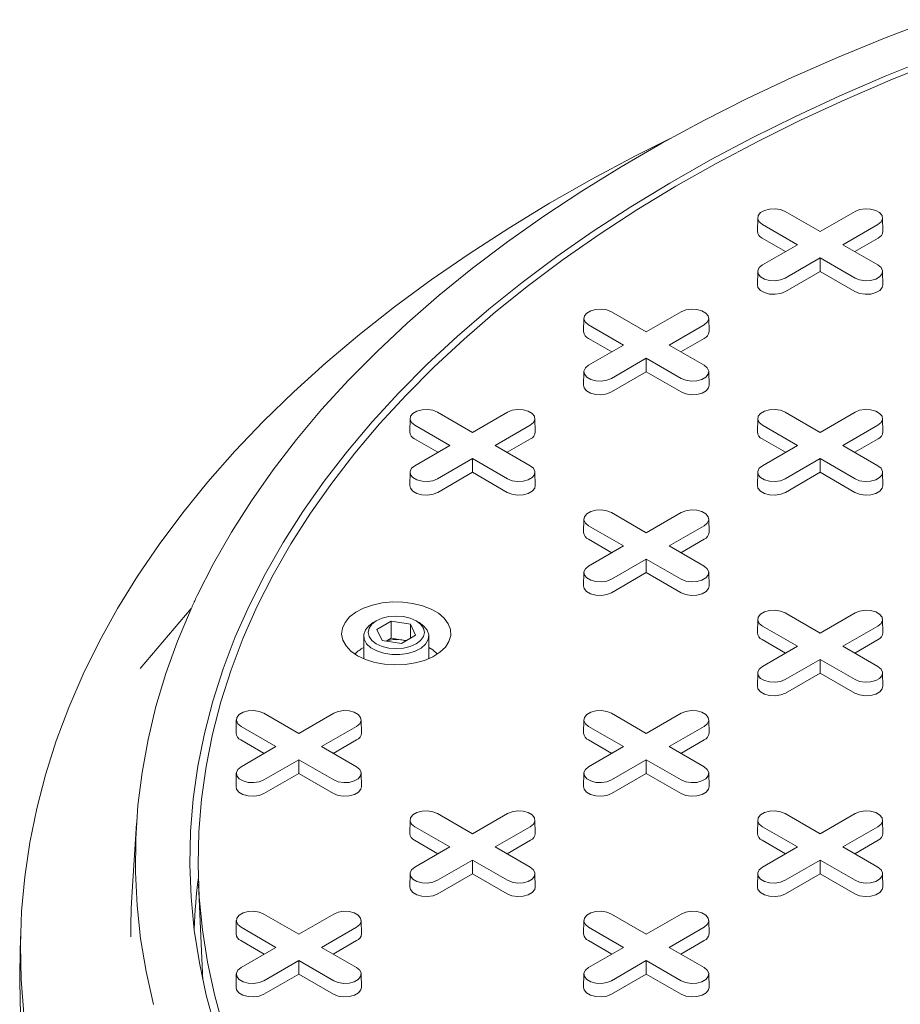
# Model space of a CAD drawing. Units: inches. Extents: x 0.3 to 45.1, y 0.4 to 10.2.
# Drawn here: x 2 to 2.2, y 3 to 3.2 of the extents above; entities that cross this region are included whole.
import ezdxf

# ---------------------------------------------------------------- set-up
doc = ezdxf.new("R2010")
doc.units = ezdxf.units.IN
doc.header["$MEASUREMENT"] = 0

msp = doc.modelspace()

# ---------------------------------------------------------------- linework, layer by layer
at = {"color": 7, "linetype": 'Continuous', "lineweight": 15}
for p, q in [((2.142836928694348, 3.133732547888913), (2.147877077367583, 3.130822931992749)), ((2.147877077367583, 3.130822931992749), (2.152917226040819, 3.133732547888913)), ((2.138874957900609, 3.132801652357282), (2.138833728603536, 3.130873109536561)), ((2.144594726880608, 3.12892807138986), (2.139554578207373, 3.131837687286024)), ((2.156199576527794, 3.131837687285999), (2.151159427854559, 3.12892807138986)), ((2.15692042613163, 3.130873109536561), (2.156879196834558, 3.132801652357282)), ((2.142894968667914, 3.127946821860153), (2.139525422471679, 3.12989201947455)), ((2.139554578207373, 3.126018455493712), (2.144594726880608, 3.12892807138986)), ((2.151159427854559, 3.12892807138986), (2.156199576527794, 3.126018455493738)), ((2.156228732263488, 3.129892019474541), (2.152859186067263, 3.127946821860156)), ((2.147877077367584, 3.127033210786971), (2.142836928694348, 3.124123594890849)), ((2.152917226040819, 3.124123594890823), (2.147877077367583, 3.127033210786971)), ((2.147877077367583, 3.125070711727557), (2.147877077367584, 3.127033210786971)), ((2.138874957900608, 3.125087559962107), (2.138833728603536, 3.123159017141386)), ((2.147877077367583, 3.125070711727557), (2.142866084430041, 3.122177927079375)), ((2.152888070305126, 3.122177927079366), (2.147877077367583, 3.125070711727557)), ((2.156920426131631, 3.123159017141386), (2.156879196834559, 3.125087559962107)), ((2.117781964006635, 3.119268624647959), (2.122822112679871, 3.116359008751795)), ((2.122822112679871, 3.116359008751795), (2.127862261353108, 3.119268624647959)), ((2.113819993212896, 3.118337729116328), (2.113778763915824, 3.116409186295608)), ((2.119539762192896, 3.114464148148907), (2.114499613519661, 3.11737376404507)), ((2.131144611840083, 3.117373764045045), (2.126104463166847, 3.114464148148907)), ((2.131865461443918, 3.116409186295608), (2.131824232146846, 3.118337729116329)), ((2.117840003980202, 3.1134828986192), (2.114470457783967, 3.115428096233597)), ((2.11449961351966, 3.111554532252759), (2.119539762192896, 3.114464148148907)), ((2.126104463166847, 3.114464148148907), (2.131144611840082, 3.111554532252784)), ((2.131173767575775, 3.115428096233588), (2.127804221379551, 3.113482898619203)), ((2.122822112679871, 3.112569287546018), (2.117781964006635, 3.109659671649895)), ((2.127862261353107, 3.10965967164987), (2.122822112679871, 3.112569287546018)), ((2.122822112679871, 3.110606788486603), (2.122822112679871, 3.112569287546018)), ((2.113819993212896, 3.110623636721153), (2.113778763915824, 3.108695093900433)), ((2.122822112679871, 3.110606788486603), (2.117811119742329, 3.107714003838422)), ((2.127833105617414, 3.107714003838412), (2.122822112679871, 3.110606788486603)), ((2.131865461443918, 3.108695093900433), (2.131824232146846, 3.110623636721153)), ((2.092726999318923, 3.104804701407005), (2.097767147992158, 3.101895085510841)), ((2.097767147992158, 3.101895085510841), (2.102807296665394, 3.104804701407005)), ((2.142836928694348, 3.104804701407005), (2.147877077367584, 3.101895085510842)), ((2.147877077367584, 3.101895085510842), (2.15291722604082, 3.104804701407005)), ((2.088765028525184, 3.103873805875375), (2.088723799228111, 3.101945263054655)), ((2.106810496756205, 3.101945263054655), (2.106769267459133, 3.103873805875375)), ((2.138874957900609, 3.103873805875375), (2.138833728603537, 3.101945263054655)), ((2.156920426131631, 3.101945263054655), (2.156879196834559, 3.103873805875375)), ((2.094484797505183, 3.100000224907952), (2.089444648831948, 3.102909840804117)), ((2.106089647152369, 3.102909840804091), (2.101049498479134, 3.100000224907953)), ((2.144594726880609, 3.100000224907953), (2.139554578207373, 3.102909840804117)), ((2.156199576527795, 3.102909840804092), (2.15115942785456, 3.100000224907953)), ((2.092785039292488, 3.099018975378246), (2.089415493096254, 3.100964172992643)), ((2.106118802888063, 3.100964172992634), (2.102749256691838, 3.099018975378248)), ((2.142894968667914, 3.099018975378246), (2.13952542247168, 3.100964172992644)), ((2.156228732263489, 3.100964172992635), (2.152859186067264, 3.09901897537825)), ((2.089444648831947, 3.097090609011805), (2.094484797505183, 3.100000224907952)), ((2.101049498479134, 3.100000224907953), (2.106089647152369, 3.09709060901183)), ((2.139554578207373, 3.097090609011805), (2.144594726880609, 3.100000224907953)), ((2.15115942785456, 3.100000224907953), (2.156199576527795, 3.09709060901183)), ((2.097767147992158, 3.098105364305064), (2.092726999318923, 3.095195748408942)), ((2.102807296665394, 3.095195748408916), (2.097767147992158, 3.098105364305064)), ((2.097767147992159, 3.096142865245649), (2.097767147992158, 3.098105364305064)), ((2.147877077367585, 3.098105364305065), (2.142836928694348, 3.095195748408942)), ((2.15291722604082, 3.095195748408917), (2.147877077367585, 3.098105364305065)), ((2.147877077367585, 3.09614286524565), (2.147877077367585, 3.098105364305065)), ((2.088765028525183, 3.096159713480199), (2.088723799228111, 3.094231170659479)), ((2.097767147992159, 3.096142865245649), (2.092756155054616, 3.093250080597468)), ((2.102778140929701, 3.093250080597458), (2.097767147992159, 3.096142865245649)), ((2.106810496756204, 3.094231170659479), (2.106769267459133, 3.096159713480199)), ((2.138874957900609, 3.0961597134802), (2.138833728603537, 3.09423117065948)), ((2.147877077367585, 3.09614286524565), (2.142866084430042, 3.093250080597469)), ((2.152888070305127, 3.09325008059746), (2.147877077367585, 3.09614286524565)), ((2.15692042613163, 3.09423117065948), (2.156879196834558, 3.0961597134802)), ((2.117781964006634, 3.090340778166051), (2.122822112679871, 3.087431162269888)), ((2.122822112679871, 3.087431162269888), (2.127862261353106, 3.090340778166051)), ((2.113819993212896, 3.089409882634421), (2.113778763915823, 3.087481339813701)), ((2.131865461443918, 3.087481339813701), (2.131824232146845, 3.089409882634421)), ((2.119539762192896, 3.085536301666999), (2.11449961351966, 3.088445917563163)), ((2.131144611840081, 3.088445917563138), (2.126104463166846, 3.085536301666999)), ((2.117840003980201, 3.084555052137292), (2.114470457783966, 3.086500249751689)), ((2.131173767575774, 3.08650024975168), (2.12780422137955, 3.084555052137295)), ((2.114499613519659, 3.082626685770851), (2.119539762192896, 3.085536301666999)), ((2.126104463166846, 3.085536301666999), (2.131144611840081, 3.082626685770876)), ((2.122822112679871, 3.08364144106411), (2.117781964006634, 3.080731825167987)), ((2.127862261353106, 3.080731825167962), (2.122822112679871, 3.08364144106411)), ((2.122822112679871, 3.081678942004695), (2.122822112679871, 3.08364144106411)), ((2.113819993212895, 3.081695790239245), (2.113778763915823, 3.079767247418526)), ((2.122822112679871, 3.081678942004695), (2.117811119742328, 3.078786157356514)), ((2.127833105617412, 3.078786157356505), (2.122822112679871, 3.081678942004695)), ((2.131865461443917, 3.079767247418526), (2.131824232146845, 3.081695790239245)), ((2.057220638260679, 3.076516222305804), (2.049837583484952, 3.067872210069716)), ((2.083898078264539, 3.074732068349145), (2.083452528607421, 3.0744747743991)), ((2.090083439060041, 3.0744747743991), (2.089637889402923, 3.074732068349145)), ((2.138874957900609, 3.074945959393468), (2.138833728603537, 3.073017416572748)), ((2.142836928694348, 3.075876854925098), (2.147877077367584, 3.072967239028935)), ((2.147877077367584, 3.072967239028935), (2.152917226040819, 3.075876854925098)), ((2.15692042613163, 3.073017416572748), (2.156879196834558, 3.074945959393468)), ((2.083979596154605, 3.073507163830873), (2.086020837606928, 3.074685547438693)), ((2.08472674238141, 3.07189746188718), (2.083979596154605, 3.073507163830873)), ((2.086020837606928, 3.074685547438693), (2.08880922528605, 3.074254229102826)), ((2.086020837606928, 3.072219594186798), (2.086020837606928, 3.074685547438693)), ((2.08880922528605, 3.074254229102826), (2.089556371512856, 3.072644527159137)), ((2.08880922528605, 3.074254229102826), (2.08880922528605, 3.07221320882327)), ((2.144594726880608, 3.071072378426046), (2.139554578207373, 3.07398199432221)), ((2.156199576527794, 3.073981994322184), (2.151159427854559, 3.071072378426046)), ((2.082079983833731, 3.072561424783515), (2.082079983833731, 3.069269732472487)), ((2.087515130060537, 3.071466143551313), (2.08472674238141, 3.07189746188718)), ((2.08530727451842, 3.071807662983991), (2.086020837606928, 3.072219594186798)), ((2.087415031446482, 3.072003935018846), (2.086020837606928, 3.072219594186798)), ((2.088228693149052, 3.071878074754111), (2.087415031446482, 3.072003935018846)), ((2.089556371512856, 3.072644527159137), (2.087515130060537, 3.071466143551313)), ((2.09145598383373, 3.069269732472486), (2.09145598383373, 3.072561424783515)), ((2.142894968667914, 3.07009112889634), (2.13952542247168, 3.072036326510736)), ((2.156228732263488, 3.072036326510727), (2.152859186067263, 3.070091128896342)), ((2.139554578207373, 3.068162762529898), (2.144594726880608, 3.071072378426046)), ((2.151159427854559, 3.071072378426046), (2.156199576527793, 3.068162762529923)), ((2.147877077367584, 3.069177517823157), (2.142836928694348, 3.066267901927035)), ((2.152917226040818, 3.066267901927009), (2.147877077367584, 3.069177517823157)), ((2.147877077367584, 3.067215018763743), (2.147877077367584, 3.069177517823157)), ((2.138874957900609, 3.067231866998293), (2.138833728603537, 3.065303324177572)), ((2.147877077367584, 3.067215018763743), (2.142866084430041, 3.06432223411556)), ((2.152888070305125, 3.064322234115552), (2.147877077367584, 3.067215018763743)), ((2.156920426131629, 3.065303324177572), (2.156879196834557, 3.067231866998292)), ((2.067672034631211, 3.061412931684145), (2.072712183304447, 3.058503315787981)), ((2.072712183304447, 3.058503315787981), (2.077752331977683, 3.061412931684145)), ((2.117781964006635, 3.061412931684145), (2.122822112679872, 3.058503315787982)), ((2.122822112679872, 3.058503315787982), (2.127862261353107, 3.061412931684145)), ((2.063710063837473, 3.060482036152515), (2.0636688345404, 3.058553493331795)), ((2.069429832817472, 3.056608455185092), (2.064389684144237, 3.059518071081257)), ((2.081034682464658, 3.059518071081231), (2.075994533791422, 3.056608455185092)), ((2.081755532068494, 3.058553493331794), (2.081714302771422, 3.060482036152515)), ((2.113819993212897, 3.060482036152515), (2.113778763915825, 3.058553493331794)), ((2.119539762192897, 3.056608455185093), (2.114499613519661, 3.059518071081257)), ((2.131144611840082, 3.059518071081231), (2.126104463166847, 3.056608455185093)), ((2.131865461443918, 3.058553493331794), (2.131824232146846, 3.060482036152515)), ((2.067730074604777, 3.055627205655386), (2.064360528408543, 3.057572403269782)), ((2.064389684144236, 3.053698839288945), (2.069429832817472, 3.056608455185092)), ((2.075994533791422, 3.056608455185092), (2.081034682464658, 3.05369883928897)), ((2.081063838200351, 3.057572403269774), (2.077694292004126, 3.055627205655389)), ((2.117840003980202, 3.055627205655386), (2.114470457783967, 3.057572403269782)), ((2.114499613519661, 3.053698839288945), (2.119539762192897, 3.056608455185093)), ((2.126104463166847, 3.056608455185093), (2.131144611840083, 3.05369883928897)), ((2.131173767575775, 3.057572403269774), (2.127804221379551, 3.055627205655389)), ((2.072712183304447, 3.054713594582204), (2.067672034631211, 3.051803978686081)), ((2.077752331977682, 3.051803978686056), (2.072712183304447, 3.054713594582204)), ((2.072712183304447, 3.052751095522789), (2.072712183304447, 3.054713594582204)), ((2.122822112679872, 3.054713594582204), (2.117781964006636, 3.051803978686081)), ((2.127862261353108, 3.051803978686056), (2.122822112679872, 3.054713594582204)), ((2.122822112679872, 3.05275109552279), (2.122822112679872, 3.054713594582204)), ((2.063710063837472, 3.05276794375734), (2.0636688345404, 3.050839400936619)), ((2.072712183304447, 3.052751095522789), (2.067701190366904, 3.049858310874607)), ((2.07772317624199, 3.049858310874598), (2.072712183304447, 3.052751095522789)), ((2.081755532068494, 3.050839400936619), (2.081714302771422, 3.05276794375734)), ((2.113819993212897, 3.05276794375734), (2.113778763915825, 3.050839400936619)), ((2.122822112679872, 3.05275109552279), (2.11781111974233, 3.049858310874608)), ((2.127833105617415, 3.049858310874598), (2.122822112679872, 3.05275109552279)), ((2.131865461443919, 3.050839400936619), (2.131824232146846, 3.05276794375734)), ((2.092726999318923, 3.046949008443191), (2.09776714799216, 3.044039392547028)), ((2.09776714799216, 3.044039392547028), (2.102807296665396, 3.046949008443192)), ((2.142836928694346, 3.046949008443191), (2.147877077367582, 3.044039392547027)), ((2.147877077367582, 3.044039392547027), (2.152917226040819, 3.046949008443191)), ((2.049322762679223, 3.045542882586098), (2.048693407138635, 3.035743924832963)), ((2.088765028525185, 3.046018112911561), (2.088723799228112, 3.044089570090841)), ((2.094484797505185, 3.042144531944139), (2.089444648831949, 3.045054147840303)), ((2.10608964715237, 3.045054147840278), (2.101049498479135, 3.042144531944139)), ((2.106810496756207, 3.044089570090841), (2.106769267459134, 3.046018112911561)), ((2.138874957900608, 3.04601811291156), (2.138833728603536, 3.04408957009084)), ((2.144594726880607, 3.042144531944138), (2.139554578207372, 3.045054147840303)), ((2.156199576527794, 3.045054147840278), (2.151159427854558, 3.042144531944138)), ((2.15692042613163, 3.04408957009084), (2.156879196834558, 3.046018112911561)), ((2.09278503929249, 3.041163282414433), (2.089415493096255, 3.043108480028829)), ((2.089444648831948, 3.039234916047992), (2.094484797505185, 3.042144531944139)), ((2.101049498479135, 3.042144531944139), (2.10608964715237, 3.039234916048016)), ((2.106118802888064, 3.04310848002882), (2.10274925669184, 3.041163282414435)), ((2.142894968667913, 3.041163282414431), (2.139525422471678, 3.043108480028829)), ((2.139554578207372, 3.03923491604799), (2.144594726880607, 3.042144531944138)), ((2.151159427854558, 3.042144531944138), (2.156199576527793, 3.039234916048016)), ((2.156228732263488, 3.04310848002882), (2.152859186067262, 3.041163282414435)), ((2.09776714799216, 3.04024967134125), (2.092726999318924, 3.037340055445128)), ((2.102807296665395, 3.037340055445103), (2.09776714799216, 3.04024967134125)), ((2.09776714799216, 3.038287172281836), (2.09776714799216, 3.04024967134125)), ((2.147877077367582, 3.040249671341249), (2.142836928694347, 3.037340055445127)), ((2.152917226040818, 3.037340055445102), (2.147877077367582, 3.040249671341249)), ((2.147877077367582, 3.038287172281835), (2.147877077367582, 3.040249671341249)), ((2.088765028525185, 3.038304020516386), (2.088723799228112, 3.036375477695666)), ((2.09776714799216, 3.038287172281836), (2.092756155054618, 3.035394387633654)), ((2.102778140929702, 3.035394387633645), (2.09776714799216, 3.038287172281836)), ((2.106810496756207, 3.036375477695666), (2.106769267459134, 3.038304020516386)), ((2.138874957900608, 3.038304020516385), (2.138833728603536, 3.036375477695665)), ((2.147877077367582, 3.038287172281835), (2.14286608443004, 3.035394387633653)), ((2.152888070305125, 3.035394387633644), (2.147877077367582, 3.038287172281835)), ((2.156920426131629, 3.036375477695664), (2.156879196834557, 3.038304020516385)), ((2.05828002047192, 3.036795099430758), (2.058829786223226, 3.023944026923547)), ((2.067672034631211, 3.032485085202238), (2.072712183304447, 3.029575469306075)), ((2.072712183304447, 3.029575469306075), (2.077752331977683, 3.032485085202238)), ((2.117781964006634, 3.032485085202237), (2.12282211267987, 3.029575469306073)), ((2.12282211267987, 3.029575469306073), (2.127862261353106, 3.032485085202237)), ((2.063710063837473, 3.031554189670608), (2.0636688345404, 3.029625646849888)), ((2.081755532068494, 3.029625646849888), (2.081714302771422, 3.031554189670608)), ((2.113819993212896, 3.031554189670607), (2.113778763915823, 3.029625646849886)), ((2.131865461443918, 3.029625646849886), (2.131824232146845, 3.031554189670607)), ((2.069429832817472, 3.027680608703186), (2.064389684144236, 3.030590224599349)), ((2.081034682464658, 3.030590224599324), (2.075994533791422, 3.027680608703186)), ((2.119539762192895, 3.027680608703185), (2.114499613519659, 3.030590224599349)), ((2.131144611840081, 3.030590224599323), (2.126104463166846, 3.027680608703185)), ((2.032611915605468, 3.02924904615509), (2.032501970813275, 3.024106265299813)), ((2.067730074604778, 3.026699359173479), (2.064360528408543, 3.028644556787876)), ((2.081063838200352, 3.028644556787867), (2.077694292004127, 3.026699359173482)), ((2.117840003980201, 3.026699359173478), (2.114470457783966, 3.028644556787875)), ((2.131173767575774, 3.028644556787866), (2.12780422137955, 3.026699359173481)), ((2.064389684144236, 3.024770992807038), (2.069429832817472, 3.027680608703186)), ((2.075994533791422, 3.027680608703186), (2.081034682464658, 3.024770992807063)), ((2.114499613519659, 3.024770992807037), (2.119539762192895, 3.027680608703185)), ((2.126104463166846, 3.027680608703185), (2.131144611840082, 3.024770992807063)), ((2.072712183304447, 3.025785748100297), (2.067672034631211, 3.022876132204175)), ((2.077752331977683, 3.022876132204149), (2.072712183304447, 3.025785748100297)), ((2.072712183304448, 3.023823249040882), (2.072712183304447, 3.025785748100297)), ((2.12282211267987, 3.025785748100296), (2.117781964006634, 3.022876132204174)), ((2.127862261353106, 3.022876132204148), (2.12282211267987, 3.025785748100296)), ((2.12282211267987, 3.023823249040881), (2.12282211267987, 3.025785748100296)), ((2.058829786223226, 3.023944026923547), (2.058875488141443, 3.02300500730705)), ((2.063710063837473, 3.023840097275432), (2.0636688345404, 3.021911554454712)), ((2.072712183304448, 3.023823249040882), (2.067701190366905, 3.020930464392701)), ((2.07772317624199, 3.020930464392692), (2.072712183304448, 3.023823249040882)), ((2.081755532068494, 3.021911554454712), (2.081714302771422, 3.023840097275432)), ((2.113819993212896, 3.023840097275431), (2.113778763915823, 3.021911554454711)), ((2.12282211267987, 3.023823249040881), (2.117811119742328, 3.0209304643927)), ((2.127833105617412, 3.02093046439269), (2.12282211267987, 3.023823249040881)), ((2.131865461443917, 3.021911554454711), (2.131824232146845, 3.023840097275431))]:
    msp.add_line(p, q, dxfattribs=at)
at = {"color": 7, "linetype": 'Continuous', "lineweight": 15, "flags": 128}
for points in [[(2.058087766766064, 3.078383408882565), (2.060424811790744, 3.08298233952376), (2.063026080253018, 3.087533747866472), (2.065888681623158, 3.092032576385376), (2.069009434978286, 3.096473825981855), (2.072384872537018, 3.100852561538992), (2.076011243512861, 3.105163917405476), (2.079884518282089, 3.109403102802315), (2.084000392861461, 3.113565407146346), (2.088354293690806, 3.117646205284643), (2.092941382715166, 3.121640962633978), (2.097756562760839, 3.125545240219656), (2.102794483199365, 3.129354699608105), (2.108049545893137, 3.133065107727739), (2.11351591141606, 3.136672341572751), (2.119187505542315, 3.140172392784596), (2.125058025996044, 3.14356137210608), (2.131120949454436, 3.146835513703103), (2.137369538796448, 3.149991179349255), (2.143796850589089, 3.153024862468608), (2.150395742802968, 3.155933192032234), (2.157158882748514, 3.15871293630408), (2.164078755224066, 3.161361006432085)], [(2.060670116882216, 3.016103187213519), (2.059388781013118, 3.020773465750787), (2.058382894488835, 3.025466168676162), (2.057653617484422, 3.030175883493563), (2.05720179113749, 3.034897178085638), (2.05702793657805, 3.039624606979089), (2.057132254327453, 3.044352717625403), (2.057514624067105, 3.049076056689745), (2.058174604777246, 3.053789176340751), (2.059111435245616, 3.058486640533982), (2.060324034945422, 3.06316303128178), (2.061811005281605, 3.067812954902296), (2.063570631203961, 3.072431048240484), (2.06560088318525, 3.07701198485389), (2.06789941956203, 3.081550481156089), (2.070463589235492, 3.086041302510703), (2.073290434729205, 3.090479269268953), (2.076376695600221, 3.094859262743791), (2.079718812199627, 3.099176231113719), (2.083312929778191, 3.103425195249492), (2.087154902932377, 3.107601254456968), (2.091240300385589, 3.111699592129503), (2.095564410099148, 3.115715481303352), (2.100122244707081, 3.119644290109685), (2.104908547268489, 3.123481487116914), (2.109917797330815, 3.127222646557185), (2.115144217297062, 3.13086345343099), (2.12058177908959, 3.13439970848403), (2.12622421110281, 3.137827333050573), (2.132065005436768, 3.141142373757729), (2.138097425403259, 3.144341007085209), (2.144314513295832, 3.147419543775325), (2.150709098414703, 3.150374433088125), (2.157273805337339, 3.15320226689676), (2.164001062425166, 3.155899783618375)], [(2.164658289668399, 3.155333260169609), (2.15796397703252, 3.152648953618031), (2.151431418527722, 3.149834968163014), (2.145068148713058, 3.146894549414919), (2.138881506892437, 3.143831088810454), (2.132878628649582, 3.140648119701032), (2.127066437617946, 3.137349313277457), (2.121451637495094, 3.133938474335628), (2.116040704310757, 3.130419536888136), (2.110839878957468, 3.126796559626837), (2.105855159992412, 3.123073721241612), (2.101092296718768, 3.119255315600726), (2.096556782554556, 3.115345746798341), (2.092253848696599, 3.111349524074902), (2.088188458086938, 3.107271256616239), (2.084365299688649, 3.103115648237399), (2.080788783077659, 3.098887491957336), (2.077463033356801, 3.094591664470708), (2.074391886397984, 3.090233120523171), (2.071578884417952, 3.085816887196646), (2.069027271892744, 3.081348058111153), (2.066739991815557, 3.076831787549905), (2.064719682302345, 3.07227328451443), (2.06296867354905, 3.067677806716585), (2.061488985143995, 3.063050654514387), (2.060282323738507, 3.058397164798655), (2.059350081078504, 3.053722704837516), (2.058693332399264, 3.049032666085879), (2.058312835185272, 3.044332457967004), (2.058209028296542, 3.039627501633355), (2.058382031462449, 3.034923223713917), (2.058831645143627, 3.030225050055201), (2.059557350762123, 3.025538399463155), (2.060558311299509, 3.020868677453184), (2.061833372262294, 3.01622127001551)], [(2.033076290035866, 3.018098564900761), (2.032697249880331, 3.023034225550025), (2.032593843982146, 3.02797437359026), (2.032766179690372, 3.03291388049144), (2.033214078097646, 3.037847618389124), (2.033937074225913, 3.042770465407865), (2.034934417509134, 3.047677310978393), (2.036205072572469, 3.052563061143071), (2.037747720307141, 3.057422643844091), (2.039560759239839, 3.062251014188954), (2.041642307195268, 3.06704315968773), (2.043990203250088, 3.071794105456695), (2.046602009976248, 3.076498919382915), (2.049475015971353, 3.081152717244442), (2.052606238673464, 3.085750667780777), (2.055992427457396, 3.090287997708369), (2.05963006700929, 3.09475999667591), (2.063515380975985, 3.09916202215431), (2.06764433588537, 3.103489504256256), (2.072012645333666, 3.107737950480366), (2.076615774435278, 3.111902950374999), (2.081448944530616, 3.11598018011689), (2.086507138146971, 3.119965406999855), (2.091785104207325, 3.123854493828903), (2.097277363481661, 3.127643403215188), (2.102978214275135, 3.131328201767364), (2.108881738347195, 3.134905064174961), (2.114981807055493, 3.138370277179567), (2.121272087718239, 3.141720243429687), (2.12626369413017, 3.144230058132002)], [(2.139554578207373, 3.131837687286024), (2.139092238193138, 3.132218864571981), (2.138883613163564, 3.132668340328608), (2.138953866376194, 3.133131901146097), (2.139294524256758, 3.133553634748433), (2.139864498437286, 3.133882673839047), (2.140595041619682, 3.134079331447512), (2.14139803951448, 3.13411988776389), (2.142176638724582, 3.133999451097877), (2.142836928694348, 3.133732547888913)], [(2.152917226040819, 3.133732547888913), (2.153577516010585, 3.133999451097933), (2.154356115220687, 3.134119887763935), (2.155159113115485, 3.134079331447541), (2.155889656297881, 3.133882673839057), (2.156459630478408, 3.133553634748422), (2.156800288358972, 3.133131901146068), (2.156870541571602, 3.132668340328562), (2.156661916542028, 3.132218864571926), (2.156199576527794, 3.131837687285999)], [(2.142836928694348, 3.124123594890849), (2.142176638724582, 3.123856691681824), (2.14139803951448, 3.123736255015813), (2.140595041619682, 3.12377681133219), (2.139864498437285, 3.123973468940656), (2.139294524256758, 3.124302508031269), (2.138953866376194, 3.124724241633605), (2.138883613163564, 3.125187802451095), (2.139092238193138, 3.125637278207721), (2.139554578207373, 3.126018455493712)], [(2.156199576527794, 3.126018455493738), (2.156661916542029, 3.125637278207776), (2.156870541571603, 3.12518780245114), (2.156800288358973, 3.124724241633634), (2.156459630478409, 3.12430250803128), (2.155889656297881, 3.123973468940645), (2.155159113115485, 3.12377681133216), (2.154356115220687, 3.123736255015766), (2.153577516010585, 3.123856691681768), (2.152917226040819, 3.124123594890823)], [(2.142866084430041, 3.122177927079375), (2.142194064305366, 3.121906282292967), (2.141401633158138, 3.121783706050691), (2.140584369879752, 3.121824982856399), (2.139840848483102, 3.12202513411814), (2.13926074862183, 3.122360018639831), (2.138914038900571, 3.122789244405787), (2.138833728603536, 3.123159017141386)], [(2.156920426131631, 3.123159017141386), (2.156840115834596, 3.122789244405795), (2.156493406113337, 3.122360018639834), (2.155913306252065, 3.122025134118137), (2.155169784855415, 3.121824982856389), (2.154352521577029, 3.121783706050678), (2.153560090429802, 3.12190628229295), (2.152888070305126, 3.122177927079366)], [(2.114499613519661, 3.11737376404507), (2.114037273505426, 3.117754941331028), (2.113828648475852, 3.118204417087654), (2.113898901688482, 3.118667977905144), (2.114239559569046, 3.119089711507479), (2.114809533749574, 3.119418750598093), (2.115540076931969, 3.119615408206558), (2.116343074826768, 3.119655964522936), (2.117121674036869, 3.119535527856924), (2.117781964006635, 3.119268624647959)], [(2.127862261353108, 3.119268624647959), (2.128522551322873, 3.11953552785698), (2.129301150532975, 3.119655964522982), (2.130104148427773, 3.119615408206588), (2.130834691610169, 3.119418750598103), (2.131404665790697, 3.119089711507469), (2.13174532367126, 3.118667977905114), (2.131815576883891, 3.118204417087608), (2.131606951854316, 3.117754941330972), (2.131144611840083, 3.117373764045045)], [(2.117781964006635, 3.109659671649895), (2.11712167403687, 3.109392768440871), (2.116343074826768, 3.109272331774859), (2.11554007693197, 3.109312888091237), (2.114809533749574, 3.109509545699702), (2.114239559569047, 3.109838584790316), (2.113898901688482, 3.110260318392652), (2.113828648475852, 3.110723879210141), (2.114037273505427, 3.111173354966768), (2.11449961351966, 3.111554532252759)], [(2.131144611840082, 3.111554532252784), (2.131606951854316, 3.111173354966823), (2.13181557688389, 3.110723879210187), (2.13174532367126, 3.110260318392681), (2.131404665790696, 3.109838584790326), (2.130834691610169, 3.109509545699692), (2.130104148427773, 3.109312888091207), (2.129301150532975, 3.109272331774814), (2.128522551322873, 3.109392768440815), (2.127862261353107, 3.10965967164987)], [(2.117811119742329, 3.107714003838422), (2.117139099617654, 3.107442359052014), (2.116346668470426, 3.107319782809738), (2.11552940519204, 3.107361059615446), (2.11478588379539, 3.107561210877186), (2.114205783934119, 3.107896095398877), (2.113859074212859, 3.108325321164833), (2.113778763915824, 3.108695093900433)], [(2.131865461443918, 3.108695093900433), (2.131785151146883, 3.108325321164843), (2.131438441425623, 3.107896095398881), (2.130858341564353, 3.107561210877183), (2.130114820167703, 3.107361059615437), (2.129297556889317, 3.107319782809725), (2.128505125742089, 3.107442359051997), (2.127833105617414, 3.107714003838412)], [(2.089444648831948, 3.102909840804117), (2.088982308817713, 3.103291018090074), (2.088773683788139, 3.1037404938467), (2.088843937000769, 3.10420405466419), (2.089184594881333, 3.104625788266525), (2.08975456906186, 3.104954827357139), (2.090485112244256, 3.105151484965604), (2.091288110139055, 3.105192041281982), (2.092066709349156, 3.10507160461597), (2.092726999318923, 3.104804701407005)], [(2.102807296665394, 3.104804701407005), (2.10346758663516, 3.105071604616026), (2.104246185845261, 3.105192041282028), (2.10504918374006, 3.105151484965634), (2.105779726922456, 3.10495482735715), (2.106349701102983, 3.104625788266515), (2.106690358983547, 3.10420405466416), (2.106760612196177, 3.103740493846654), (2.106551987166603, 3.103291018090018), (2.106089647152369, 3.102909840804091)], [(2.139554578207373, 3.102909840804117), (2.139092238193139, 3.103291018090075), (2.138883613163565, 3.103740493846701), (2.138953866376195, 3.10420405466419), (2.139294524256759, 3.104625788266525), (2.139864498437286, 3.10495482735714), (2.140595041619682, 3.105151484965605), (2.14139803951448, 3.105192041281982), (2.142176638724582, 3.105071604615971), (2.142836928694348, 3.104804701407005)], [(2.15291722604082, 3.104804701407005), (2.153577516010586, 3.105071604616027), (2.154356115220687, 3.105192041282028), (2.155159113115486, 3.105151484965635), (2.155889656297882, 3.10495482735715), (2.156459630478409, 3.104625788266516), (2.156800288358973, 3.104204054664161), (2.156870541571604, 3.103740493846655), (2.15666191654203, 3.103291018090018), (2.156199576527795, 3.102909840804092)], [(2.092726999318923, 3.095195748408942), (2.092066709349157, 3.094928845199917), (2.091288110139055, 3.094808408533905), (2.090485112244257, 3.094848964850283), (2.089754569061861, 3.095045622458748), (2.089184594881333, 3.095374661549362), (2.088843937000769, 3.095796395151697), (2.088773683788139, 3.096259955969187), (2.088982308817713, 3.096709431725813), (2.089444648831947, 3.097090609011805)], [(2.106089647152369, 3.09709060901183), (2.106551987166603, 3.096709431725869), (2.106760612196177, 3.096259955969233), (2.106690358983547, 3.095796395151727), (2.106349701102983, 3.095374661549373), (2.105779726922456, 3.095045622458738), (2.10504918374006, 3.094848964850253), (2.104246185845262, 3.094808408533859), (2.103467586635161, 3.094928845199861), (2.102807296665394, 3.095195748408916)], [(2.142836928694348, 3.095195748408942), (2.142176638724583, 3.094928845199917), (2.141398039514481, 3.094808408533906), (2.140595041619683, 3.094848964850283), (2.139864498437287, 3.095045622458748), (2.13929452425676, 3.095374661549363), (2.138953866376196, 3.095796395151698), (2.138883613163565, 3.096259955969187), (2.13909223819314, 3.096709431725813), (2.139554578207373, 3.097090609011805)], [(2.156199576527795, 3.09709060901183), (2.156661916542029, 3.09670943172587), (2.156870541571603, 3.096259955969234), (2.156800288358973, 3.095796395151728), (2.156459630478409, 3.095374661549373), (2.155889656297882, 3.095045622458739), (2.155159113115486, 3.094848964850254), (2.154356115220688, 3.094808408533861), (2.153577516010587, 3.094928845199862), (2.15291722604082, 3.095195748408917)], [(2.092756155054616, 3.093250080597468), (2.092084134929941, 3.09297843581106), (2.091291703782713, 3.092855859568784), (2.090474440504327, 3.092897136374491), (2.089730919107677, 3.093097287636232), (2.089150819246406, 3.093432172157923), (2.088804109525146, 3.093861397923879), (2.088723799228111, 3.094231170659479)], [(2.106810496756204, 3.094231170659479), (2.10673018645917, 3.093861397923888), (2.10638347673791, 3.093432172157927), (2.10580337687664, 3.09309728763623), (2.10505985547999, 3.092897136374483), (2.104242592201604, 3.092855859568771), (2.103450161054377, 3.092978435811044), (2.102778140929701, 3.093250080597458)], [(2.142866084430042, 3.093250080597469), (2.142194064305367, 3.092978435811061), (2.141401633158139, 3.092855859568785), (2.140584369879753, 3.092897136374491), (2.139840848483103, 3.093097287636233), (2.139260748621832, 3.093432172157924), (2.138914038900572, 3.09386139792388), (2.138833728603537, 3.09423117065948)], [(2.15692042613163, 3.09423117065948), (2.156840115834596, 3.093861397923889), (2.156493406113336, 3.093432172157927), (2.155913306252065, 3.09309728763623), (2.155169784855416, 3.092897136374483), (2.154352521577029, 3.092855859568771), (2.153560090429802, 3.092978435811044), (2.152888070305127, 3.09325008059746)], [(2.11449961351966, 3.088445917563163), (2.114037273505426, 3.08882709484912), (2.113828648475851, 3.089276570605747), (2.113898901688481, 3.089740131423236), (2.114239559569045, 3.090161865025571), (2.114809533749573, 3.090490904116185), (2.115540076931969, 3.09068756172465), (2.116343074826767, 3.090728118041028), (2.117121674036868, 3.090607681375017), (2.117781964006634, 3.090340778166051)], [(2.127862261353106, 3.090340778166051), (2.128522551322872, 3.090607681375072), (2.129301150532974, 3.090728118041074), (2.130104148427773, 3.090687561724681), (2.130834691610168, 3.090490904116196), (2.131404665790696, 3.090161865025561), (2.13174532367126, 3.089740131423206), (2.13181557688389, 3.089276570605701), (2.131606951854315, 3.088827094849064), (2.131144611840081, 3.088445917563138)], [(2.117781964006634, 3.080731825167987), (2.117121674036869, 3.080464921958963), (2.116343074826767, 3.080344485292951), (2.115540076931969, 3.080385041609329), (2.114809533749573, 3.080581699217794), (2.114239559569045, 3.080910738308408), (2.113898901688481, 3.081332471910744), (2.113828648475852, 3.081796032728233), (2.114037273505426, 3.082245508484859), (2.114499613519659, 3.082626685770851)], [(2.131144611840081, 3.082626685770876), (2.131606951854315, 3.082245508484915), (2.131815576883889, 3.081796032728279), (2.131745323671259, 3.081332471910773), (2.131404665790695, 3.080910738308419), (2.130834691610168, 3.080581699217784), (2.130104148427772, 3.0803850416093), (2.129301150532974, 3.080344485292906), (2.128522551322872, 3.080464921958907), (2.127862261353106, 3.080731825167962)], [(2.117811119742328, 3.078786157356514), (2.117139099617653, 3.078514512570106), (2.116346668470425, 3.07839193632783), (2.115529405192039, 3.078433213133537), (2.114785883795389, 3.078633364395278), (2.114205783934118, 3.078968248916969), (2.113859074212858, 3.079397474682925), (2.113778763915823, 3.079767247418526)], [(2.131865461443917, 3.079767247418526), (2.131785151146882, 3.079397474682935), (2.131438441425622, 3.078968248916973), (2.130858341564351, 3.078633364395276), (2.130114820167702, 3.078433213133529), (2.129297556889316, 3.078391936327817), (2.128505125742088, 3.07851451257009), (2.127833105617412, 3.078786157356505)], [(2.0517697707604, 3.019423636795582), (2.050706249785331, 3.024176890182477), (2.049917751514756, 3.028947965891024), (2.049405152128017, 3.033731562301505), (2.049169021225592, 3.038522363881196), (2.049209621196163, 3.043315047090989), (2.049526906925037, 3.048104286300906), (2.050120525844288, 3.052884759707945), (2.050989818324522, 3.057651155249664), (2.052133818407864, 3.062398176506944), (2.053551254881329, 3.067120548589376), (2.055240552689391, 3.071813023996714), (2.057199834684183, 3.076470388449901)], [(2.081200213903128, 3.069707654878028), (2.080247123371437, 3.070374032079659), (2.079529713726789, 3.071132494422175), (2.079073914022935, 3.071955629100362), (2.078896198048746, 3.072813685882296), (2.079002988922564, 3.073675652360231), (2.079390426943969, 3.074510374819822), (2.080044509093407, 3.075287684216534), (2.080941595137803, 3.075979486563508), (2.082049262050177, 3.07656077832145), (2.083327475862319, 3.07701055009169), (2.084730038596704, 3.07731254595058), (2.086206257981769, 3.077455850980938), (2.087702779602687, 3.077435285765589), (2.089165515268927, 3.077251593584999), (2.090541597902393, 3.076911413553178), (2.091781292291362, 3.076427040662809), (2.092839792650624, 3.075815981412168), (2.0936788420193, 3.075100321074676), (2.094268114967085, 3.074305925479561), (2.094586313634308, 3.073461506153411), (2.09462193749208, 3.072597582610785), (2.094373699001362, 3.071745379299444), (2.093850570147988, 3.070935697067455), (2.093071458171718, 3.070197799940288), (2.092064522209331, 3.069558357442691), (2.090866155550055, 3.069040480692578), (2.089519670287267, 3.068662887105012), (2.0880737319066, 3.068439223896061), (2.086580600388486, 3.068377574836842), (2.085094241396306, 3.068480168084982), (2.083668375816708, 3.06874329565319), (2.082354538146795, 3.069157447425577), (2.081200213903128, 3.069707654878028)], [(2.139554578207373, 3.07398199432221), (2.139092238193139, 3.074363171608167), (2.138883613163564, 3.074812647364793), (2.138953866376194, 3.075276208182283), (2.139294524256758, 3.075697941784618), (2.139864498437285, 3.076026980875233), (2.140595041619681, 3.076223638483698), (2.14139803951448, 3.076264194800076), (2.142176638724581, 3.076143758134064), (2.142836928694348, 3.075876854925098)], [(2.152917226040819, 3.075876854925098), (2.153577516010586, 3.07614375813412), (2.154356115220687, 3.076264194800121), (2.155159113115485, 3.076223638483727), (2.155889656297881, 3.076026980875243), (2.156459630478409, 3.075697941784608), (2.156800288358973, 3.075276208182253), (2.156870541571603, 3.074812647364747), (2.156661916542029, 3.074363171608111), (2.156199576527794, 3.073981994322184)], [(2.085717696148701, 3.070813035261423), (2.084738983833723, 3.071047065341408), (2.083898544515665, 3.071419353436145), (2.083253652745161, 3.071904528727214), (2.082848256830635, 3.072469527320318), (2.082709983833716, 3.07307584549504), (2.082848256830635, 3.073682163669762), (2.083253652745161, 3.074247162262866), (2.083898544515665, 3.074732337553934), (2.084738983833723, 3.075104625648672), (2.085717696148701, 3.075338655728657), (2.086767983833731, 3.075418479030692), (2.087818271518761, 3.075338655728657), (2.088796983833738, 3.075104625648672), (2.089637423151796, 3.074732337553934), (2.090282314922301, 3.074247162262866), (2.090687710836826, 3.073682163669762), (2.090825983833745, 3.07307584549504), (2.090687710836826, 3.072469527320318), (2.090282314922301, 3.071904528727214), (2.089637423151796, 3.071419353436145), (2.088796983833738, 3.071047065341408), (2.087818271518761, 3.070813035261423), (2.08676798383373, 3.070733211959388), (2.085717696148701, 3.070813035261423)], [(2.090083439060041, 3.0744747743991), (2.090752280778453, 3.073987538318346), (2.091241462493814, 3.073370726294092), (2.09144955909266, 3.072703062879527), (2.091363495100357, 3.07202649982248), (2.090988678234064, 3.071383548068052), (2.09034865961597, 3.070814606639584), (2.089483653969673, 3.070355424219447), (2.088448012781199, 3.070034852927852), (2.087306809195241, 3.069873035438031), (2.086131749230159, 3.069880139337991), (2.084996666225126, 3.070055718263571), (2.083972881619892, 3.070388739945143), (2.08312472356642, 3.070858279405686), (2.082505484954518, 3.071434833754048), (2.082154074823571, 3.072082175960104), (2.082092573564502, 3.072759631132288), (2.082324845527606, 3.073424632270628), (2.082836296211203, 3.074035394907897), (2.083452528607421, 3.0744747743991)], [(2.091455983833731, 3.070879443308378), (2.092025899531439, 3.070534005069624), (2.092731152248603, 3.069953413922294)], [(2.142836928694348, 3.066267901927035), (2.142176638724582, 3.06600099871801), (2.14139803951448, 3.065880562051998), (2.140595041619682, 3.065921118368376), (2.139864498437286, 3.066117775976841), (2.139294524256758, 3.066446815067456), (2.138953866376194, 3.066868548669791), (2.138883613163564, 3.067332109487281), (2.139092238193138, 3.067781585243906), (2.139554578207373, 3.068162762529898)], [(2.156199576527793, 3.068162762529923), (2.156661916542027, 3.067781585243961), (2.156870541571601, 3.067332109487325), (2.156800288358971, 3.06686854866982), (2.156459630478407, 3.066446815067466), (2.15588965629788, 3.066117775976831), (2.155159113115484, 3.065921118368347), (2.154356115220686, 3.065880562051953), (2.153577516010584, 3.066000998717954), (2.152917226040818, 3.066267901927009)], [(2.142866084430041, 3.06432223411556), (2.142194064305366, 3.064050589329153), (2.141401633158138, 3.063928013086878), (2.140584369879752, 3.063969289892585), (2.139840848483102, 3.064169441154326), (2.139260748621831, 3.064504325676017), (2.138914038900571, 3.064933551441972), (2.138833728603537, 3.065303324177572)], [(2.156920426131629, 3.065303324177572), (2.156840115834594, 3.064933551441981), (2.156493406113334, 3.06450432567602), (2.155913306252064, 3.064169441154323), (2.155169784855414, 3.063969289892575), (2.154352521577028, 3.063928013086863), (2.153560090429801, 3.064050589329137), (2.152888070305125, 3.064322234115552)], [(2.064389684144237, 3.059518071081257), (2.063927344130002, 3.059899248367214), (2.063718719100428, 3.06034872412384), (2.063788972313058, 3.06081228494133), (2.064129630193622, 3.061234018543665), (2.064699604374149, 3.06156305763428), (2.065430147556545, 3.061759715242744), (2.066233145451343, 3.061800271559122), (2.067011744661445, 3.06167983489311), (2.067672034631211, 3.061412931684145)], [(2.077752331977683, 3.061412931684145), (2.078412621947449, 3.061679834893166), (2.07919122115755, 3.061800271559168), (2.079994219052349, 3.061759715242774), (2.080724762234745, 3.061563057634289), (2.081294736415272, 3.061234018543655), (2.081635394295836, 3.0608122849413), (2.081705647508466, 3.060348724123794), (2.081497022478892, 3.059899248367158), (2.081034682464658, 3.059518071081231)], [(2.114499613519661, 3.059518071081257), (2.114037273505427, 3.059899248367214), (2.113828648475852, 3.06034872412384), (2.113898901688483, 3.06081228494133), (2.114239559569047, 3.061234018543665), (2.114809533749574, 3.06156305763428), (2.11554007693197, 3.061759715242744), (2.116343074826768, 3.061800271559122), (2.11712167403687, 3.06167983489311), (2.117781964006635, 3.061412931684145)], [(2.127862261353107, 3.061412931684145), (2.128522551322873, 3.061679834893166), (2.129301150532974, 3.061800271559167), (2.130104148427773, 3.061759715242774), (2.130834691610169, 3.061563057634289), (2.131404665790696, 3.061234018543655), (2.13174532367126, 3.0608122849413), (2.13181557688389, 3.060348724123794), (2.131606951854316, 3.059899248367158), (2.131144611840082, 3.059518071081231)], [(2.067672034631211, 3.051803978686081), (2.067011744661445, 3.051537075477057), (2.066233145451343, 3.051416638811045), (2.065430147556545, 3.051457195127423), (2.064699604374149, 3.051653852735888), (2.064129630193622, 3.051982891826502), (2.063788972313058, 3.052404625428837), (2.063718719100428, 3.052868186246327), (2.063927344130002, 3.053317662002953), (2.064389684144236, 3.053698839288945)], [(2.081034682464658, 3.05369883928897), (2.081497022478892, 3.053317662003009), (2.081705647508466, 3.052868186246373), (2.081635394295836, 3.052404625428867), (2.081294736415272, 3.051982891826512), (2.080724762234745, 3.051653852735878), (2.079994219052349, 3.051457195127393), (2.07919122115755, 3.051416638810999), (2.078412621947449, 3.051537075477), (2.077752331977682, 3.051803978686056)], [(2.117781964006636, 3.051803978686081), (2.11712167403687, 3.051537075477057), (2.116343074826769, 3.051416638811045), (2.11554007693197, 3.051457195127423), (2.114809533749574, 3.051653852735888), (2.114239559569047, 3.051982891826502), (2.113898901688483, 3.052404625428837), (2.113828648475853, 3.052868186246327), (2.114037273505427, 3.053317662002953), (2.114499613519661, 3.053698839288945)], [(2.131144611840083, 3.05369883928897), (2.131606951854317, 3.053317662003009), (2.131815576883891, 3.052868186246373), (2.131745323671261, 3.052404625428867), (2.131404665790697, 3.051982891826513), (2.13083469161017, 3.051653852735878), (2.130104148427774, 3.051457195127393), (2.129301150532975, 3.051416638810999), (2.128522551322874, 3.051537075477001), (2.127862261353108, 3.051803978686056)], [(2.067701190366904, 3.049858310874607), (2.067029170242229, 3.0495866660882), (2.066236739095001, 3.049464089845924), (2.065419475816615, 3.049505366651631), (2.064675954419966, 3.049705517913373), (2.064095854558694, 3.050040402435063), (2.063749144837435, 3.050469628201019), (2.0636688345404, 3.050839400936619)], [(2.081755532068494, 3.050839400936619), (2.081675221771459, 3.050469628201028), (2.081328512050199, 3.050040402435067), (2.080748412188928, 3.049705517913369), (2.080004890792278, 3.049505366651623), (2.079187627513893, 3.049464089845911), (2.078395196366665, 3.049586666088183), (2.07772317624199, 3.049858310874598)], [(2.11781111974233, 3.049858310874608), (2.117139099617654, 3.0495866660882), (2.116346668470427, 3.049464089845924), (2.11552940519204, 3.049505366651631), (2.11478588379539, 3.049705517913373), (2.11420578393412, 3.050040402435063), (2.11385907421286, 3.050469628201019), (2.113778763915825, 3.050839400936619)], [(2.131865461443919, 3.050839400936619), (2.131785151146884, 3.050469628201028), (2.131438441425624, 3.050040402435067), (2.130858341564353, 3.04970551791337), (2.130114820167703, 3.049505366651623), (2.129297556889317, 3.049464089845911), (2.12850512574209, 3.049586666088183), (2.127833105617415, 3.049858310874598)], [(2.089444648831949, 3.045054147840303), (2.088982308817715, 3.04543532512626), (2.08877368378814, 3.045884800882886), (2.08884393700077, 3.046348361700376), (2.089184594881334, 3.046770095302712), (2.089754569061862, 3.047099134393326), (2.090485112244258, 3.04729579200179), (2.091288110139056, 3.047336348318169), (2.092066709349157, 3.047215911652157), (2.092726999318923, 3.046949008443191)], [(2.102807296665396, 3.046949008443192), (2.103467586635162, 3.047215911652213), (2.104246185845263, 3.047336348318215), (2.105049183740062, 3.047295792001821), (2.105779726922457, 3.047099134393337), (2.106349701102985, 3.046770095302701), (2.106690358983549, 3.046348361700347), (2.106760612196179, 3.045884800882841), (2.106551987166605, 3.045435325126205), (2.10608964715237, 3.045054147840278)], [(2.139554578207372, 3.045054147840303), (2.139092238193138, 3.04543532512626), (2.138883613163563, 3.045884800882886), (2.138953866376193, 3.046348361700375), (2.139294524256758, 3.046770095302711), (2.139864498437285, 3.047099134393325), (2.140595041619681, 3.04729579200179), (2.141398039514479, 3.047336348318168), (2.142176638724581, 3.047215911652156), (2.142836928694346, 3.046949008443191)], [(2.152917226040819, 3.046949008443191), (2.153577516010585, 3.047215911652212), (2.154356115220687, 3.047336348318213), (2.155159113115485, 3.04729579200182), (2.155889656297881, 3.047099134393336), (2.156459630478408, 3.046770095302701), (2.156800288358972, 3.046348361700346), (2.156870541571603, 3.045884800882841), (2.156661916542028, 3.045435325126204), (2.156199576527794, 3.045054147840278)], [(2.092726999318924, 3.037340055445128), (2.092066709349158, 3.037073152236104), (2.091288110139057, 3.036952715570091), (2.090485112244258, 3.036993271886469), (2.089754569061862, 3.037189929494935), (2.089184594881335, 3.037518968585549), (2.088843937000771, 3.037940702187884), (2.088773683788141, 3.038404263005374), (2.088982308817715, 3.038853738762), (2.089444648831948, 3.039234916047992)], [(2.10608964715237, 3.039234916048016), (2.106551987166605, 3.038853738762056), (2.106760612196179, 3.03840426300542), (2.106690358983549, 3.037940702187913), (2.106349701102984, 3.037518968585559), (2.105779726922457, 3.037189929494924), (2.105049183740062, 3.03699327188644), (2.104246185845263, 3.036952715570046), (2.103467586635162, 3.037073152236048), (2.102807296665395, 3.037340055445103)], [(2.142836928694347, 3.037340055445127), (2.142176638724581, 3.037073152236102), (2.141398039514479, 3.036952715570091), (2.140595041619681, 3.036993271886469), (2.139864498437285, 3.037189929494934), (2.139294524256758, 3.037518968585548), (2.138953866376193, 3.037940702187883), (2.138883613163563, 3.038404263005373), (2.139092238193137, 3.038853738761999), (2.139554578207372, 3.03923491604799)], [(2.156199576527793, 3.039234916048016), (2.156661916542028, 3.038853738762055), (2.156870541571602, 3.038404263005418), (2.156800288358972, 3.037940702187913), (2.156459630478408, 3.037518968585558), (2.15588965629788, 3.037189929494923), (2.155159113115484, 3.036993271886439), (2.154356115220686, 3.036952715570045), (2.153577516010584, 3.037073152236046), (2.152917226040818, 3.037340055445102)], [(2.092756155054618, 3.035394387633654), (2.092084134929942, 3.035122742847247), (2.091291703782714, 3.035000166604971), (2.090474440504328, 3.035041443410678), (2.089730919107678, 3.035241594672419), (2.089150819246407, 3.03557647919411), (2.088804109525147, 3.036005704960066), (2.088723799228112, 3.036375477695666)], [(2.106810496756207, 3.036375477695666), (2.106730186459171, 3.036005704960075), (2.106383476737911, 3.035576479194113), (2.105803376876641, 3.035241594672416), (2.105059855479991, 3.035041443410669), (2.104242592201605, 3.035000166604958), (2.103450161054378, 3.03512274284723), (2.102778140929702, 3.035394387633645)], [(2.14286608443004, 3.035394387633653), (2.142194064305365, 3.035122742847246), (2.141401633158137, 3.03500016660497), (2.140584369879751, 3.035041443410677), (2.139840848483101, 3.035241594672418), (2.13926074862183, 3.035576479194109), (2.13891403890057, 3.036005704960065), (2.138833728603536, 3.036375477695665)], [(2.156920426131629, 3.036375477695664), (2.156840115834595, 3.036005704960074), (2.156493406113335, 3.035576479194112), (2.155913306252064, 3.035241594672415), (2.155169784855414, 3.035041443410668), (2.154352521577028, 3.035000166604956), (2.1535600904298, 3.035122742847228), (2.152888070305125, 3.035394387633644)], [(2.064389684144236, 3.030590224599349), (2.063927344130002, 3.030971401885307), (2.063718719100428, 3.031420877641933), (2.063788972313058, 3.031884438459422), (2.064129630193622, 3.032306172061758), (2.064699604374149, 3.032635211152372), (2.065430147556545, 3.032831868760837), (2.066233145451343, 3.032872425077215), (2.067011744661445, 3.032751988411204), (2.067672034631211, 3.032485085202238)], [(2.077752331977683, 3.032485085202238), (2.078412621947449, 3.032751988411259), (2.07919122115755, 3.032872425077261), (2.079994219052349, 3.032831868760867), (2.080724762234745, 3.032635211152383), (2.081294736415273, 3.032306172061748), (2.081635394295837, 3.031884438459393), (2.081705647508467, 3.031420877641888), (2.081497022478892, 3.030971401885251), (2.081034682464658, 3.030590224599324)], [(2.114499613519659, 3.030590224599349), (2.114037273505426, 3.030971401885306), (2.113828648475851, 3.031420877641932), (2.113898901688481, 3.031884438459422), (2.114239559569045, 3.032306172061757), (2.114809533749572, 3.032635211152371), (2.115540076931969, 3.032831868760837), (2.116343074826767, 3.032872425077215), (2.117121674036868, 3.032751988411202), (2.117781964006634, 3.032485085202237)], [(2.127862261353106, 3.032485085202237), (2.128522551322872, 3.032751988411258), (2.129301150532974, 3.03287242507726), (2.130104148427772, 3.032831868760866), (2.130834691610168, 3.032635211152382), (2.131404665790695, 3.032306172061747), (2.131745323671259, 3.031884438459392), (2.131815576883889, 3.031420877641887), (2.131606951854315, 3.03097140188525), (2.131144611840081, 3.030590224599323)], [(2.032587340412829, 3.017888872028512), (2.032483891709085, 3.022831065075815), (2.032501970813275, 3.024106265299813)], [(2.067672034631211, 3.022876132204175), (2.067011744661445, 3.02260922899515), (2.066233145451344, 3.022488792329138), (2.065430147556546, 3.022529348645516), (2.06469960437415, 3.022726006253981), (2.064129630193622, 3.023055045344595), (2.063788972313058, 3.023476778946931), (2.063718719100428, 3.02394033976442), (2.063927344130002, 3.024389815521046), (2.064389684144236, 3.024770992807038)], [(2.081034682464658, 3.024770992807063), (2.081497022478892, 3.024389815521102), (2.081705647508466, 3.023940339764466), (2.081635394295836, 3.02347677894696), (2.081294736415272, 3.023055045344606), (2.080724762234745, 3.022726006253971), (2.079994219052349, 3.022529348645487), (2.07919122115755, 3.022488792329093), (2.078412621947449, 3.022609228995094), (2.077752331977683, 3.022876132204149)], [(2.117781964006634, 3.022876132204174), (2.117121674036868, 3.022609228995149), (2.116343074826767, 3.022488792329137), (2.115540076931969, 3.022529348645515), (2.114809533749572, 3.02272600625398), (2.114239559569045, 3.023055045344594), (2.113898901688481, 3.02347677894693), (2.113828648475851, 3.023940339764419), (2.114037273505425, 3.024389815521046), (2.114499613519659, 3.024770992807037)], [(2.131144611840082, 3.024770992807063), (2.131606951854316, 3.024389815521101), (2.13181557688389, 3.023940339764465), (2.13174532367126, 3.023476778946959), (2.131404665790696, 3.023055045344605), (2.130834691610168, 3.022726006253969), (2.130104148427772, 3.022529348645485), (2.129301150532974, 3.022488792329091), (2.128522551322871, 3.022609228995092), (2.127862261353106, 3.022876132204148)], [(2.067701190366905, 3.020930464392701), (2.06702917024223, 3.020658819606293), (2.066236739095002, 3.020536243364017), (2.065419475816616, 3.020577520169724), (2.064675954419966, 3.020777671431465), (2.064095854558695, 3.021112555953156), (2.063749144837435, 3.021541781719112), (2.0636688345404, 3.021911554454712)], [(2.081755532068494, 3.021911554454712), (2.081675221771459, 3.021541781719122), (2.081328512050199, 3.02111255595316), (2.080748412188929, 3.020777671431463), (2.080004890792279, 3.020577520169716), (2.079187627513893, 3.020536243364004), (2.078395196366666, 3.020658819606277), (2.07772317624199, 3.020930464392692)], [(2.117811119742328, 3.0209304643927), (2.117139099617653, 3.020658819606292), (2.116346668470425, 3.020536243364016), (2.115529405192039, 3.020577520169724), (2.114785883795388, 3.020777671431464), (2.114205783934117, 3.021112555953156), (2.113859074212858, 3.021541781719111), (2.113778763915823, 3.021911554454711)], [(2.131865461443917, 3.021911554454711), (2.131785151146883, 3.02154178171912), (2.131438441425623, 3.021112555953158), (2.130858341564352, 3.020777671431461), (2.130114820167702, 3.020577520169714), (2.129297556889315, 3.020536243364002), (2.128505125742088, 3.020658819606274), (2.127833105617412, 3.02093046439269)]]:
    msp.add_lwpolyline(points, dxfattribs=at)
at = {"color": 7, "linetype": 'Continuous', "lineweight": 15}
for centre, radius, start, end in [((2.139951062246998, 3.130926482589024), 0.001118607685268527, 182.7348392180097, 247.6348137529296), ((2.155803092488195, 3.130926482588996), 0.001118607685240076, 292.3651862462204, 357.2651607833799), ((2.114896097559282, 3.116462559348068), 0.0011186076852643, 182.7348392178604, 247.6348137530373), ((2.130748127800484, 3.116462559348042), 0.001118607685239395, 292.365186246187, 357.2651607834242), ((2.089841132871568, 3.101998636107113), 0.001118607685263205, 182.7348392177944, 247.6348137530744), ((2.105693163112767, 3.101998636107089), 0.001118607685242543, 292.3651862463294, 357.2651607833864), ((2.139951062246993, 3.101998636107113), 0.001118607685261853, 182.7348392177749, 247.6348137531078), ((2.155803092488194, 3.101998636107091), 0.001118607685242142, 292.3651862462786, 357.2651607833398), ((2.11489609755928, 3.087534712866159), 0.001118607685262392, 182.7348392177966, 247.6348137530954), ((2.13074812780048, 3.087534712866137), 0.00111860768524305, 292.3651862462823, 357.2651607833193), ((2.086765082243045, 3.068053926865863), 0.00400312357736848, 80.65606443670137, 110.6304854424492), ((2.08688643000767, 3.06846540409786), 0.003577795488829544, 69.67820493606828, 81.5037307371908), ((2.139951062246993, 3.073070789625207), 0.001118607685262803, 182.7348392177955, 247.6348137531041), ((2.155803092488194, 3.073070789625183), 0.001118607685241815, 292.3651862462576, 357.2651607833387), ((2.084670511994952, 3.065971227421886), 0.005549902642614348, 117.8248349029726, 134.1495934829388), ((2.064786168183858, 3.058606866384253), 0.001118607685263721, 182.7348392177933, 247.6348137530497), ((2.080638198425057, 3.058606866384229), 0.001118607685241698, 292.3651862462452, 357.2651607833387), ((2.114896097559282, 3.058606866384253), 0.001118607685263721, 182.7348392178388, 247.6348137530497), ((2.130748127800482, 3.058606866384229), 0.001118607685241067, 292.3651862462241, 357.2651607833366), ((2.08984113287157, 3.044142943143299), 0.001118607685263205, 182.7348392177944, 247.6348137530534), ((2.10569316311277, 3.044142943143276), 0.00111860768524212, 292.3651862462786, 357.2651607833625), ((2.13995106224699, 3.044142943143297), 0.00111860768525955, 182.7348392176895, 247.6348137531574), ((2.155803092488193, 3.044142943143277), 0.001118607685242975, 292.3651862462823, 357.2651607832955), ((2.138353917668488, 3.027328166823531), 0.08077889507659033, 172.6106194543936, 177.8542019522377), ((2.131806589341791, 3.030402915358783), 0.08328461705584282, 176.323121172395, 180.8424360692603), ((2.064786168183856, 3.029679019902346), 0.001118607685261853, 182.7348392177749, 247.6348137531078), ((2.080638198425056, 3.029679019902323), 0.001118607685243029, 292.365186246312, 357.265160783342), ((2.114896097559281, 3.029679019902345), 0.001118607685263226, 182.7348392178171, 247.634813753062), ((2.130748127800477, 3.029679019902326), 0.001118607685246622, 292.3651862463777, 357.2651607831451)]:
    msp.add_arc(centre, radius, start, end, dxfattribs=at)
for points, knots in [([(2.057722237568824, 3.077608593257451), (2.057707968273155, 3.077577985368189), (2.057679429681817, 3.077516769589666), (2.057623402776617, 3.077396217664276), (2.057581800757797, 3.077306249625844), (2.057554359841355, 3.07724690622148)], [0, 0, 0, 0, 0.2539510356187131, 0.5079020712376117, 1, 1, 1, 1]), ([(2.058087766766064, 3.078383408882565), (2.058056042655382, 3.078316783166519), (2.057992594433869, 3.078183531734114), (2.057870454842499, 3.077925306006005), (2.057780737573272, 3.077733596887189), (2.057722237568824, 3.077608593257451)], [0, 0, 0, 0, 0.2581335838152689, 0.5162671688419658, 1, 1, 1, 1]), ([(2.057554359841355, 3.07724690622148), (2.057523666475505, 3.077180315930803), (2.057462279743724, 3.077047135349272), (2.057343805328181, 3.076788341172128), (2.057256726340049, 3.07659603112505), (2.057199834684183, 3.076470388449901)], [0, 0, 0, 0, 0.2574254236236825, 0.5148508479329736, 1, 1, 1, 1])]:
    msp.add_open_spline(points, degree=3, knots=knots, dxfattribs=at)

doc.saveas('drawing.dxf')
